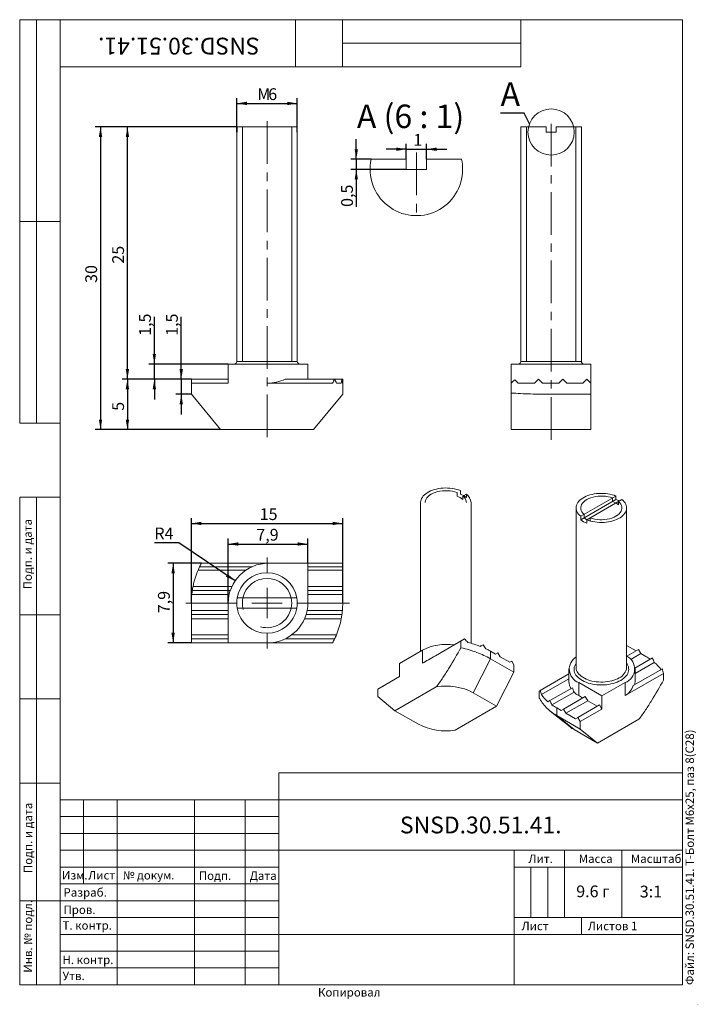
# Model space of a CAD drawing. Units: millimetres. Extents: x 8 to 210, y -1 to 292.
import ezdxf

# ---------------------------------------------------------------- set-up
doc = ezdxf.new("R2010")
doc.units = ezdxf.units.MM
doc.linetypes.add('CENTERX2', pattern=[20.32, 12.7, -2.54, 2.54, -2.54])
doc.layers.add('ГЕОМЕТРИЯ', color=90, linetype='Continuous', lineweight=15)
doc.layers.add('РАЗМЕРЫ', color=2, linetype='Continuous')
doc.layers.add('ТЕКСТ', color=120, linetype='Continuous')
doc.styles.add('SLDTEXTSTYLE0', font='TXT', dxfattribs={"width": 0.7, "bigfont": 'bigfont'})
doc.styles.add('SLDTEXTSTYLE1', font='TXT', dxfattribs={"width": 0.7})
doc.styles.add('SLDTEXTSTYLE2', font='TXT', dxfattribs={"width": 0.633333})
doc.dimstyles.new('SLDDIMSTYLE0', dxfattribs={"dimtxt": 3.5, "dimasz": 3, "dimexe": 0, "dimexo": 0.0625, "dimgap": 0.875, "dimtad": 2, "dimlfac": 0.333333, "dimrnd": 1e-09, "dimzin": 12, "dimdsep": 46, "dimtxsty": 'SLDTEXTSTYLE1', "dimsah": 1, "dimcen": 0.09, "dimadec": 0, "dimazin": 3, "dimtfac": 1, "dimtdec": 3, "dimtofl": 0, "dimtmove": 0, "dimatfit": 3, "dimfxl": 1, "dimfrac": 2, "dimtolj": 1, "dimtzin": 12, "dimarcsym": 0})
doc.dimstyles.new('SLDDIMSTYLE1', dxfattribs={"dimtxt": 3.5, "dimasz": 3, "dimexe": 0, "dimexo": 0.0625, "dimgap": 0.875, "dimtad": 2, "dimlfac": 0.333333, "dimrnd": 1e-09, "dimzin": 12, "dimdsep": 46, "dimtxsty": 'SLDTEXTSTYLE1', "dimsah": 1, "dimcen": 0.09, "dimadec": 0, "dimazin": 3, "dimtfac": 1, "dimtdec": 3, "dimtmove": 0, "dimatfit": 0, "dimfxl": 1, "dimfrac": 2, "dimtolj": 1, "dimtzin": 12, "dimarcsym": 0})
doc.dimstyles.new('SLDDIMSTYLE2', dxfattribs={"dimtxt": 3.5, "dimasz": 3, "dimexe": 0, "dimexo": 0.0625, "dimgap": 0.875, "dimtad": 0, "dimtih": 1, "dimtoh": 1, "dimlfac": 0.333333, "dimrnd": 1e-09, "dimzin": 12, "dimdsep": 46, "dimtxsty": 'SLDTEXTSTYLE1', "dimsah": 1, "dimcen": 0, "dimadec": 0, "dimazin": 3, "dimtfac": 1, "dimtdec": 3, "dimtofl": 0, "dimtmove": 0, "dimatfit": 3, "dimfxl": 1, "dimfrac": 2, "dimtolj": 1, "dimtzin": 12, "dimarcsym": 0})
doc.dimstyles.new('SLDDIMSTYLE3', dxfattribs={"dimtxt": 0.18, "dimasz": 3, "dimexe": 0, "dimexo": 0.0625, "dimgap": 0, "dimtad": 0, "dimtih": 1, "dimtoh": 1, "dimdec": 0, "dimrnd": 1e-09, "dimzin": 0, "dimdsep": 46, "dimtxsty": 'Standard', "dimblk1": 'NONE', "dimblk2": 'NONE', "dimsah": 1, "dimcen": 0.09, "dimadec": 0, "dimazin": 0, "dimtfac": 3, "dimtdec": 0, "dimtofl": 0, "dimtmove": 0, "dimatfit": 3, "dimldrblk": 'NONE', "dimfxl": 1, "dimfrac": 2, "dimtolj": 1, "dimtzin": 0, "dimarcsym": 0})
doc.dimstyles.new('SLDDIMSTYLE4', dxfattribs={"dimtxt": 3.5, "dimasz": 3, "dimexe": 0, "dimexo": 0.0625, "dimgap": 0.875, "dimtad": 2, "dimlfac": 0.166667, "dimrnd": 1e-09, "dimzin": 12, "dimdsep": 46, "dimtxsty": 'SLDTEXTSTYLE1', "dimsah": 1, "dimcen": 0.09, "dimadec": 0, "dimazin": 3, "dimtfac": 1, "dimtdec": 3, "dimtmove": 0, "dimatfit": 0, "dimfxl": 1, "dimfrac": 2, "dimtolj": 1, "dimtzin": 12, "dimarcsym": 0})
doc.dimstyles.new('SLDDIMSTYLE5', dxfattribs={"dimtxt": 3.5, "dimasz": 3, "dimexe": 0, "dimexo": 0.0625, "dimgap": 0.875, "dimtad": 2, "dimlfac": 0.166667, "dimrnd": 1e-09, "dimdsep": 46, "dimtxsty": 'SLDTEXTSTYLE1', "dimsah": 1, "dimcen": 0.09, "dimadec": 0, "dimazin": 2, "dimtfac": 1, "dimtdec": 3, "dimtmove": 0, "dimatfit": 0, "dimfxl": 1, "dimfrac": 2, "dimtolj": 1, "dimtzin": 12, "dimarcsym": 0})

# ---------------------------------------------------------------- blocks, each defined once
blk = doc.blocks.new('_D')
at = {"layer": 'РАЗМЕРЫ'}
for p, q in [((72.53, 258.6), (72.53, 268.7)), ((72.53, 267.1), (90.53, 267.1)), ((90.53, 258.6), (90.53, 268.7))]:
    blk.add_line(p, q, dxfattribs=at)
for points in [[(72.53, 267.1), (75.53, 266.6), (75.53, 267.6)], [(90.53, 267.1), (87.53, 267.6), (87.53, 266.6)]]:
    blk.add_solid(points, dxfattribs=at)
at = {"layer": 'РАЗМЕРЫ', "char_height": 3.5, "attachment_point": 1, "style": 'SLDTEXTSTYLE1'}
for s, insert in [('M', (78.63, 271.61)), ('6', (81.89, 271.61))]:
    blk.add_mtext(s, dxfattribs=dict(at, insert=insert))
blk = doc.blocks.new('_D_1')
at = {"layer": 'РАЗМЕРЫ'}
for p, q in [((59.03, 185.1), (38.43, 185.1)), ((40.03, 185.1), (40.03, 170.1)), ((67.73, 170.1), (38.43, 170.1))]:
    blk.add_line(p, q, dxfattribs=at)
for points in [[(40.03, 185.1), (39.53, 182.1), (40.53, 182.1)], [(40.03, 170.1), (40.53, 173.1), (39.53, 173.1)]]:
    blk.add_solid(points, dxfattribs=at)
at = {"layer": 'РАЗМЕРЫ', "insert": (35.51, 175.7), "char_height": 3.5, "attachment_point": 1, "rotation": 90, "style": 'SLDTEXTSTYLE1'}
blk.add_mtext('5', dxfattribs=at)
blk = doc.blocks.new('_D_2')
at = {"layer": 'РАЗМЕРЫ'}
for p, q in [((48.03, 189.6), (48.03, 203.6)), ((69.98, 189.6), (46.43, 189.6)), ((48.03, 185.1), (48.03, 189.6)), ((59.03, 185.1), (46.43, 185.1)), ((48.03, 185.1), (48.03, 179.1))]:
    blk.add_line(p, q, dxfattribs=at)
for points in [[(48.03, 189.6), (48.53, 192.6), (47.53, 192.6)], [(48.03, 185.1), (47.53, 182.1), (48.53, 182.1)]]:
    blk.add_solid(points, dxfattribs=at)
at = {"layer": 'РАЗМЕРЫ', "insert": (43.51, 197.98), "char_height": 3.5, "attachment_point": 1, "rotation": 90, "style": 'SLDTEXTSTYLE1'}
blk.add_mtext('1,5', dxfattribs=at)
blk = doc.blocks.new('_D_3')
at = {"layer": 'РАЗМЕРЫ'}
for p, q in [((56.03, 185.1), (56.03, 203.6)), ((59.03, 185.1), (54.43, 185.1)), ((56.03, 185.1), (56.03, 180.6)), ((59.03, 180.6), (54.43, 180.6)), ((56.03, 180.6), (56.03, 174.6))]:
    blk.add_line(p, q, dxfattribs=at)
for points in [[(56.03, 185.1), (56.53, 188.1), (55.53, 188.1)], [(56.03, 180.6), (55.53, 177.6), (56.53, 177.6)]]:
    blk.add_solid(points, dxfattribs=at)
at = {"layer": 'РАЗМЕРЫ', "insert": (51.51, 197.98), "char_height": 3.5, "attachment_point": 1, "rotation": 90, "style": 'SLDTEXTSTYLE1'}
blk.add_mtext('1,5', dxfattribs=at)
blk = doc.blocks.new('_D_4')
at = {"layer": 'РАЗМЕРЫ'}
for p, q in [((72.65, 260.1), (38.43, 260.1)), ((40.03, 185.1), (40.03, 260.1)), ((59.03, 185.1), (38.43, 185.1))]:
    blk.add_line(p, q, dxfattribs=at)
for points in [[(40.03, 260.1), (39.53, 257.1), (40.53, 257.1)], [(40.03, 185.1), (40.53, 188.1), (39.53, 188.1)]]:
    blk.add_solid(points, dxfattribs=at)
at = {"layer": 'РАЗМЕРЫ', "insert": (35.51, 219.46), "char_height": 3.5, "attachment_point": 1, "rotation": 90, "style": 'SLDTEXTSTYLE1'}
blk.add_mtext('25', dxfattribs=at)
blk = doc.blocks.new('_D_5')
at = {"layer": 'РАЗМЕРЫ'}
for p, q in [((72.65, 260.1), (30.43, 260.1)), ((32.03, 260.1), (32.03, 170.1)), ((67.73, 170.1), (30.43, 170.1))]:
    blk.add_line(p, q, dxfattribs=at)
for points in [[(32.03, 260.1), (31.53, 257.1), (32.53, 257.1)], [(32.03, 170.1), (32.53, 173.1), (31.53, 173.1)]]:
    blk.add_solid(points, dxfattribs=at)
at = {"layer": 'РАЗМЕРЫ', "insert": (27.51, 213.72), "char_height": 3.5, "attachment_point": 1, "rotation": 90, "style": 'SLDTEXTSTYLE1'}
blk.add_mtext('30', dxfattribs=at)
blk = doc.blocks.new('_D_6')
at = {"layer": 'РАЗМЕРЫ'}
for p, q in [((62.03, 130.38), (52.02, 130.38)), ((53.62, 130.38), (53.62, 106.68)), ((59.03, 106.68), (52.02, 106.68))]:
    blk.add_line(p, q, dxfattribs=at)
for points in [[(53.62, 130.38), (53.12, 127.38), (54.12, 127.38)], [(53.62, 106.68), (54.12, 109.68), (53.12, 109.68)]]:
    blk.add_solid(points, dxfattribs=at)
at = {"layer": 'РАЗМЕРЫ', "insert": (49.11, 115.5), "char_height": 3.5, "attachment_point": 1, "rotation": 90, "style": 'SLDTEXTSTYLE1'}
blk.add_mtext('7,9', dxfattribs=at)
blk = doc.blocks.new('_D_7')
at = {"layer": 'РАЗМЕРЫ'}
for p, q in [((59.03, 118.53), (59.03, 143.8)), ((104.03, 118.53), (104.03, 143.8)), ((59.03, 142.2), (104.03, 142.2))]:
    blk.add_line(p, q, dxfattribs=at)
for points in [[(59.03, 142.2), (62.03, 141.7), (62.03, 142.7)], [(104.03, 142.2), (101.03, 142.7), (101.03, 141.7)]]:
    blk.add_solid(points, dxfattribs=at)
at = {"layer": 'РАЗМЕРЫ', "insert": (79.35, 146.71), "char_height": 3.5, "attachment_point": 1, "style": 'SLDTEXTSTYLE1'}
blk.add_mtext('15', dxfattribs=at)
blk = doc.blocks.new('_D_8')
at = {"layer": 'РАЗМЕРЫ'}
for p, q in [((69.98, 118.38), (69.98, 137.67)), ((93.68, 130.38), (93.68, 137.67)), ((69.98, 136.07), (93.68, 136.07))]:
    blk.add_line(p, q, dxfattribs=at)
for points in [[(69.98, 136.07), (72.98, 135.57), (72.98, 136.57)], [(93.68, 136.07), (90.68, 136.57), (90.68, 135.57)]]:
    blk.add_solid(points, dxfattribs=at)
at = {"layer": 'РАЗМЕРЫ', "insert": (78.35, 140.58), "char_height": 3.5, "attachment_point": 1, "style": 'SLDTEXTSTYLE1'}
blk.add_mtext('7,9', dxfattribs=at)
blk = doc.blocks.new('_D_9')
at = {"layer": 'РАЗМЕРЫ'}
for p, q in [((55.33, 136.46), (48.04, 136.46)), ((72.05, 125.12), (55.33, 136.46))]:
    blk.add_line(p, q, dxfattribs=at)
blk.add_solid([(72.05, 125.12), (69.84, 127.21), (69.28, 126.39)], dxfattribs=at)
at = {"layer": 'РАЗМЕРЫ', "insert": (48.04, 140.97), "char_height": 3.5, "attachment_point": 1, "style": 'SLDTEXTSTYLE1'}
blk.add_mtext('R4', dxfattribs=at)
blk = doc.blocks.new('SW_CENTERMARKSYMBOL_0')
at = {"color": 0, "linetype": 'Continuous', "lineweight": 0}
for p, q in [((0, 9), (0, 13.5)), ((0, 0), (0, 4.5)), ((-9, 0), (-24.14, 0)), ((0, 0), (-4.5, 0)), ((0, 0), (0, -4.5)), ((0, 0), (4.5, 0)), ((9, 0), (24.49, 0)), ((0, -9), (0, -13.5))]:
    blk.add_line(p, q, dxfattribs=at)
blk = doc.blocks.new('_NONE')
blk = doc.blocks.new('_D_10')
at = {"layer": 'РАЗМЕРЫ'}
for p, q in [((122.94, 250.48), (122.94, 255.08)), ((128.94, 250.48), (128.94, 255.08)), ((122.94, 253.48), (116.94, 253.48)), ((122.94, 253.48), (128.94, 253.48)), ((128.94, 253.48), (134.94, 253.48))]:
    blk.add_line(p, q, dxfattribs=at)
for points in [[(122.94, 253.48), (119.94, 253.98), (119.94, 252.98)], [(128.94, 253.48), (131.94, 252.98), (131.94, 253.98)]]:
    blk.add_solid(points, dxfattribs=at)
at = {"layer": 'РАЗМЕРЫ', "insert": (125.03, 257.99), "char_height": 3.5, "attachment_point": 1, "style": 'SLDTEXTSTYLE1'}
blk.add_mtext('1', dxfattribs=at)
blk = doc.blocks.new('_D_11')
at = {"layer": 'РАЗМЕРЫ'}
for p, q in [((108.07, 250.48), (108.07, 256.48)), ((112.52, 250.48), (106.47, 250.48)), ((108.07, 250.48), (108.07, 247.48)), ((122.94, 247.48), (106.47, 247.48)), ((108.07, 247.48), (108.07, 236.33))]:
    blk.add_line(p, q, dxfattribs=at)
for points in [[(108.07, 250.48), (108.57, 253.48), (107.57, 253.48)], [(108.07, 247.48), (107.57, 244.48), (108.57, 244.48)]]:
    blk.add_solid(points, dxfattribs=at)
at = {"layer": 'РАЗМЕРЫ', "insert": (103.56, 236.33), "char_height": 3.5, "attachment_point": 1, "rotation": 90, "style": 'SLDTEXTSTYLE1'}
blk.add_mtext('0,5', dxfattribs=at)

msp = doc.modelspace()

# ---------------------------------------------------------------- linework, layer by layer
at = {"color": 7, "linetype": 'Continuous', "lineweight": 15}
for p, q in [((8, 292), (20, 292)), ((8, 292), (8, 172)), ((13, 292), (13, 172)), ((20, 5), (20, 292)), ((20, 292), (205, 292)), ((20, 278), (20, 292)), ((20, 292), (90, 292)), ((20, 292), (20, 172)), ((90, 278), (90, 292)), ((90, 292), (157, 292)), ((104, 292), (104, 278)), ((157, 292), (157, 278)), ((205, 5), (205, 292)), ((104, 285), (157, 285)), ((20, 278), (90, 278)), ((157, 278), (90, 278)), ((8, 232), (20, 232)), ((8, 172), (20, 172)), ((8, 150), (20, 150)), ((8, 150), (8, 5)), ((13, 150), (13, 5)), ((20, 150), (20, 5)), ((8, 115), (20, 115)), ((8, 90), (20, 90)), ((85, 60), (85, 68)), ((85, 68), (205, 68)), ((205, 68), (205, 60)), ((8, 65), (20, 65)), ((20, 5), (20, 60)), ((20, 60), (205, 60)), ((27, 35), (27, 60)), ((37, 60), (37, 5)), ((60, 60), (60, 5)), ((75, 60), (75, 5)), ((85, 5), (85, 60)), ((205, 5), (205, 60)), ((85, 45), (205, 45)), ((155, 45), (155, 5)), ((170, 25), (170, 45)), ((187, 25), (187, 45)), ((20, 40), (85, 40)), ((155, 40), (205, 40)), ((20, 35), (85, 35)), ((8, 30), (20, 30)), ((155, 25), (205, 25)), ((175, 25), (175, 20)), ((85, 20), (205, 20)), ((8, 5), (20, 5)), ((20, 5), (205, 5)), ((20, 5), (205, 5))]:
    msp.add_line(p, q, dxfattribs=at)
at = {"color": 7, "linetype": 'CENTERX2', "lineweight": 0}
for p, q in [((81.526, 261.789), (81.526, 167.263)), ((165.981, 261.029), (165.981, 167.04)), ((125.937, 252.476), (125.937, 232.23))]:
    msp.add_line(p, q, dxfattribs=at)
at = {"color": 7, "linetype": 'Continuous', "lineweight": 0}
for p, q in [((74.19, 243.558), (74.19, 260.099)), ((74.19, 258.599), (74.19, 190.349)), ((88.863, 190.349), (88.863, 258.599)), ((88.864, 243.541), (88.864, 260.099)), ((158.644, 260.099), (158.644, 190.349)), ((164.481, 260.099), (164.481, 258.599)), ((167.481, 258.599), (167.481, 260.099)), ((173.317, 190.349), (173.317, 260.099)), ((122.937, 250.476), (122.937, 247.476)), ((128.937, 247.476), (128.937, 250.476)), ((90.473, 190.349), (72.526, 190.349)), ((90.526, 190.349), (90.474, 190.349)), ((174.968, 190.349), (156.981, 190.349)), ((174.981, 190.349), (174.968, 190.349)), ((138.018, 151.367), (137.359, 151.584)), ((138.018, 151.367), (138.018, 150.346)), ((139.786, 149.326), (139.786, 150.347)), ((184.276, 148.753), (184.276, 149.773)), ((140.784, 148.414), (140.763, 148.707)), ((186.043, 148.753), (186.043, 147.732)), ((175.812, 144.888), (175.812, 143.867)), ((177.58, 142.846), (177.58, 143.867)), ((74.44, 116.629), (74.345, 117.028)), ((20, 55), (85, 55)), ((20, 50), (85, 50)), ((20, 45), (85, 45)), ((160, 40), (160, 25)), ((165, 40), (165, 25)), ((20, 30), (85, 30)), ((20, 25), (85, 25)), ((20, 20), (85, 20)), ((20, 15), (85, 15)), ((20, 10), (85, 10))]:
    msp.add_line(p, q, dxfattribs=at)
at = {"color": 7, "linetype": 'Continuous', "lineweight": 0, "flags": 128}
for points in [[(137.359, 151.584), (136.659, 151.751), (135.928, 151.868), (135.178, 151.931), (134.42, 151.94), (133.666, 151.895), (132.928, 151.797), (132.216, 151.646), (131.542, 151.446), (130.916, 151.199), (130.347, 150.91), (129.845, 150.582), (129.418, 150.22), (129.071, 149.831), (128.81, 149.42), (128.64, 148.994), (128.562, 148.558), (128.557, 148.414)], [(175.812, 144.888), (175.437, 145.268), (175.147, 145.672), (174.945, 146.094), (174.835, 146.527), (174.819, 146.965), (174.897, 147.4), (175.068, 147.826), (175.329, 148.237), (175.675, 148.626), (176.103, 148.988), (176.605, 149.316), (177.173, 149.606), (177.799, 149.852), (178.473, 150.053), (179.185, 150.203), (179.924, 150.302), (180.678, 150.347), (181.436, 150.337), (182.186, 150.274), (182.917, 150.158), (183.617, 149.99), (184.276, 149.773)], [(186.043, 148.753), (186.418, 148.373), (186.709, 147.968), (186.911, 147.546), (187.02, 147.113), (187.036, 146.676), (186.959, 146.241), (186.788, 145.814), (186.527, 145.403), (186.18, 145.014), (185.753, 144.653), (185.251, 144.325), (184.683, 144.035), (184.057, 143.788), (183.383, 143.588), (182.671, 143.437), (181.932, 143.339), (181.178, 143.294), (180.42, 143.303), (179.67, 143.366), (178.939, 143.483), (178.239, 143.651), (177.58, 143.867)]]:
    msp.add_lwpolyline(points, dxfattribs=at)
at = {"color": 7, "linetype": 'Continuous', "lineweight": 0}
msp.add_circle((165.981, 258.599), 6.875, dxfattribs=at)
for centre, radius, start, end in [((125.937, 247.476), 13.75, 167.39765, 0.00002), ((125.937, 247.476), 13.75, 0.00006, 12.60228), ((136.082, 144.951), 5.732, 49.74601, 70.25731), ((138.05, 148.201), 2.759, 10.55806, 51.02293), ((182.339, 143.357), 5.733, 49.74897, 70.25874), ((179.518, 148.244), 5.735, 229.75135, 250.25137), ((81.526, 118.528), 7.337, 11.79776, 168.20224), ((81.526, 118.528), 7.337, 168.20246, 191.79727), ((81.528, 118.528), 7.335, 348.20075, 11.80142), ((81.526, 118.528), 7.336, 254.99958, 348.20302)]:
    msp.add_arc(centre, radius, start, end, dxfattribs=at)
at = {"layer": 'ГЕОМЕТРИЯ'}
for p, q in [((72.526, 258.599), (72.526, 190.349)), ((72.526, 258.599), (72.652, 258.599)), ((72.652, 260.099), (72.652, 258.599)), ((72.652, 260.099), (90.4, 260.099)), ((90.4, 258.599), (90.4, 260.099)), ((90.4, 258.599), (90.526, 258.599)), ((90.526, 190.349), (90.526, 258.599)), ((156.981, 260.099), (156.981, 190.349)), ((156.981, 260.099), (164.481, 260.099)), ((164.481, 258.599), (164.481, 260.099)), ((164.481, 258.599), (167.481, 258.599)), ((167.481, 260.099), (167.481, 258.599)), ((167.481, 260.099), (174.981, 260.099)), ((174.981, 190.349), (174.981, 260.099)), ((112.518, 250.476), (122.937, 250.476)), ((122.937, 247.476), (122.937, 250.476)), ((128.937, 250.476), (128.937, 247.476)), ((128.937, 250.476), (139.355, 250.476)), ((122.937, 247.476), (128.937, 247.476)), ((69.976, 189.599), (69.976, 183.899)), ((69.976, 189.599), (81.676, 189.599)), ((81.676, 189.599), (93.676, 189.599)), ((93.676, 189.599), (93.676, 185.099)), ((154.131, 189.599), (166.131, 189.599)), ((154.131, 183.899), (154.131, 189.599)), ((166.131, 189.599), (177.831, 189.599)), ((177.831, 189.599), (177.831, 183.899)), ((59.026, 185.099), (69.976, 185.099)), ((59.026, 183.899), (59.026, 185.099)), ((101.634, 185.099), (86.907, 185.099)), ((101.634, 185.099), (103.786, 185.099)), ((103.786, 185.099), (104.026, 185.099)), ((104.026, 185.099), (104.026, 183.899)), ((169.431, 185.099), (168.231, 183.899)), ((170.631, 183.899), (169.431, 185.099)), ((176.631, 185.099), (175.431, 183.899)), ((177.831, 183.899), (176.631, 185.099)), ((69.976, 183.899), (59.026, 183.899)), ((59.026, 183.899), (59.026, 180.599)), ((101.026, 183.899), (81.676, 183.899)), ((102.164, 183.899), (103.588, 183.899)), ((103.924, 183.899), (104.026, 183.899)), ((104.026, 183.899), (104.026, 180.599)), ((154.131, 183.899), (154.131, 180.983)), ((156.231, 183.899), (161.031, 183.899)), ((163.431, 183.899), (165.981, 183.899)), ((165.981, 183.899), (168.231, 183.899)), ((170.631, 183.899), (175.431, 183.899)), ((177.831, 183.899), (177.831, 180.599)), ((59.026, 180.599), (67.726, 170.099)), ((104.026, 180.599), (95.326, 170.099)), ((177.831, 180.599), (165.981, 180.599)), ((177.831, 180.599), (177.831, 170.099)), ((67.726, 170.099), (88.599, 170.099)), ((88.599, 170.099), (95.326, 170.099)), ((165.981, 170.099), (154.131, 170.099)), ((177.831, 170.099), (165.981, 170.099)), ((139.016, 150.922), (139.016, 151.943)), ((140.783, 150.922), (139.973, 150.455)), ((140.783, 150.922), (140.783, 149.902)), ((185.273, 150.349), (174.815, 144.312)), ((185.273, 150.349), (185.273, 149.328)), ((127.17, 148.414), (127.17, 104.175)), ((142.17, 106.564), (142.17, 148.414)), ((173.428, 146.82), (173.428, 99.359)), ((185.273, 149.328), (174.815, 143.291)), ((176.583, 143.291), (187.041, 149.329)), ((188.428, 99.359), (188.428, 146.82)), ((174.815, 143.291), (174.815, 144.312)), ((176.583, 143.291), (176.583, 142.271)), ((77.067, 129.328), (61.49, 129.328)), ((62.026, 130.378), (81.976, 130.378)), ((93.676, 130.378), (81.976, 130.378)), ((93.676, 118.678), (93.676, 130.378)), ((93.676, 130.378), (104.026, 130.378)), ((104.026, 129.328), (93.676, 129.328)), ((104.026, 130.378), (104.026, 129.328)), ((104.026, 129.328), (104.026, 128.278)), ((75.195, 128.278), (61.014, 128.278)), ((104.026, 128.278), (93.676, 128.278)), ((104.026, 123.478), (104.026, 128.278)), ((59.523, 123.478), (71.114, 123.478)), ((93.676, 123.478), (104.026, 123.478)), ((104.026, 123.478), (104.026, 122.278)), ((70.284, 121.078), (59.157, 121.078)), ((59.31, 122.278), (70.628, 122.278)), ((93.676, 122.278), (104.026, 122.278)), ((104.026, 121.078), (93.676, 121.078)), ((104.026, 122.278), (104.026, 121.078)), ((104.026, 118.528), (104.026, 121.078)), ((59.026, 118.528), (59.026, 116.278)), ((69.976, 118.378), (69.976, 106.678)), ((90.4, 120.028), (72.652, 120.028)), ((59.026, 116.278), (69.976, 116.278)), ((59.026, 115.078), (59.026, 116.278)), ((59.026, 115.078), (69.976, 115.078)), ((59.026, 113.878), (59.026, 115.078)), ((72.652, 117.028), (90.4, 117.028)), ((93.124, 115.078), (103.786, 115.078)), ((93.434, 116.278), (103.924, 116.278)), ((69.976, 113.878), (59.026, 113.878)), ((59.026, 113.878), (59.026, 109.078)), ((103.588, 113.878), (92.674, 113.878)), ((59.026, 109.078), (69.976, 109.078)), ((59.026, 107.878), (59.026, 109.078)), ((88.876, 109.078), (102.164, 109.078)), ((59.026, 107.878), (69.976, 107.878)), ((59.026, 106.678), (59.026, 107.878)), ((69.976, 106.678), (59.026, 106.678)), ((69.976, 106.678), (81.676, 106.678)), ((101.026, 106.678), (81.676, 106.678)), ((101.634, 107.878), (86.907, 107.878)), ((139.178, 107.228), (127.776, 100.646)), ((140.243, 107.843), (131.565, 102.833)), ((139.178, 107.228), (139.178, 105.244)), ((144.93, 105.65), (145.754, 106.126)), ((188.428, 105.963), (188.441, 105.94)), ((188.441, 105.94), (188.428, 105.933)), ((191.269, 104.308), (188.441, 105.94)), ((120.882, 100.544), (127.776, 104.524)), ((127.776, 100.646), (127.776, 104.524)), ((147.929, 104.217), (147.929, 101.972)), ((147.929, 104.217), (149.431, 103.35)), ((150.138, 103.758), (149.431, 103.35)), ((149.431, 103.35), (150.138, 103.758)), ((150.845, 102.534), (150.138, 103.758)), ((150.845, 102.534), (153.674, 100.901)), ((188.51, 102.715), (191.976, 104.716)), ((192.683, 103.491), (189.671, 101.752)), ((191.976, 104.716), (192.683, 103.491)), ((194.186, 102.624), (192.683, 103.491)), ((120.882, 100.544), (120.882, 96.666)), ((147.929, 101.972), (142.802, 91.868)), ((147.929, 101.972), (154.911, 97.941)), ((154.293, 101.258), (153.674, 100.901)), ((154.293, 101.258), (153.674, 100.901)), ((154.911, 100.186), (154.293, 101.258)), ((154.911, 97.941), (154.911, 100.186)), ((190.918, 99.206), (196.078, 102.185)), ((196.668, 100.893), (190.928, 97.579)), ((120.882, 96.666), (114.429, 92.941)), ((115.136, 93.349), (120.882, 96.666)), ((149.785, 87.837), (154.911, 97.941)), ((171.281, 97.463), (162.757, 92.542)), ((171.281, 98.95), (171.281, 95.072)), ((199.401, 97.572), (187.999, 90.99)), ((199.052, 99.004), (190.374, 93.994)), ((190.928, 95.072), (190.928, 98.95)), ((199.401, 97.572), (199.401, 95.588)), ((171.281, 96.034), (163.096, 91.309)), ((174.21, 94.868), (174.21, 90.99)), ((174.21, 94.868), (181.105, 90.888)), ((181.105, 90.888), (187.999, 94.868)), ((187.999, 90.99), (187.999, 94.868)), ((114.429, 92.941), (115.136, 93.349)), ((114.429, 92.941), (114.429, 90.695)), ((119.556, 86.51), (131.855, 93.61)), ((142.802, 91.868), (149.785, 87.837)), ((162.455, 92.368), (162.455, 90.383)), ((165.627, 89.505), (172.296, 93.355)), ((172.801, 92.013), (166.244, 88.228)), ((175.448, 90.276), (174.21, 90.99)), ((181.105, 90.888), (181.105, 87.01)), ((114.429, 90.695), (119.556, 86.51)), ((169.703, 86.959), (176.155, 90.684)), ((176.862, 89.459), (170.41, 85.734)), ((173.945, 84.51), (180.398, 88.235)), ((176.155, 90.684), (176.862, 89.459)), ((179.69, 87.826), (176.862, 89.459)), ((180.398, 88.235), (181.105, 87.01)), ((119.556, 86.51), (126.539, 82.479)), ((137.486, 80.737), (149.785, 87.837)), ((165.717, 86.396), (171.608, 81.691)), ((167.67, 87.316), (167.67, 85.071)), ((167.67, 87.316), (168.995, 86.551)), ((174.652, 81.04), (167.67, 85.071)), ((172.796, 80.885), (167.67, 85.071)), ((169.703, 86.959), (168.995, 86.551)), ((170.41, 85.734), (169.703, 86.959)), ((170.41, 85.734), (173.238, 84.101)), ((181.105, 87.01), (174.652, 83.285)), ((173.945, 84.51), (173.238, 84.101)), ((174.652, 83.285), (173.945, 84.51)), ((174.652, 83.285), (174.652, 81.04)), ((179.779, 76.854), (192.078, 83.954)), ((179.779, 76.854), (172.796, 80.885)), ((174.652, 81.04), (179.779, 76.854))]:
    msp.add_line(p, q, dxfattribs=at)
at = {"layer": 'ГЕОМЕТРИЯ', "flags": 128}
for points in [[(155.181, 184.949), (154.653, 184.421), (154.131, 183.899)], [(156.231, 183.899), (155.703, 184.427), (155.181, 184.949)], [(162.231, 185.099), (161.63, 184.498), (161.031, 183.899)], [(163.431, 183.899), (162.83, 184.5), (162.231, 185.099)], [(127.17, 148.414), (127.171, 148.482), (127.213, 148.874), (127.315, 149.261), (127.478, 149.641), (127.7, 150.012), (127.979, 150.369), (128.312, 150.71), (128.698, 151.033), (129.132, 151.334), (129.612, 151.611), (130.134, 151.862), (130.692, 152.084), (131.284, 152.277), (131.903, 152.438), (132.544, 152.566), (133.203, 152.66), (133.874, 152.719), (134.552, 152.743), (135.23, 152.731), (135.904, 152.685), (136.568, 152.603), (137.216, 152.486), (137.844, 152.337), (138.445, 152.155), (139.016, 151.943)], [(185.273, 150.349), (184.703, 150.562), (184.101, 150.743), (183.474, 150.893), (182.825, 151.009), (182.162, 151.091), (181.488, 151.138), (180.809, 151.149), (180.132, 151.125), (179.461, 151.066), (178.802, 150.972), (178.16, 150.844), (177.541, 150.683), (176.95, 150.491), (176.391, 150.268), (175.87, 150.017), (175.39, 149.74), (174.955, 149.439), (174.57, 149.117), (174.236, 148.775), (173.957, 148.418), (173.736, 148.048), (173.573, 147.667), (173.47, 147.28), (173.429, 146.889), (173.449, 146.497), (173.53, 146.108), (173.672, 145.725), (173.873, 145.35), (174.132, 144.988), (174.447, 144.641), (174.815, 144.312)], [(176.583, 143.291), (177.153, 143.079), (177.755, 142.897), (178.382, 142.748), (179.03, 142.631), (179.694, 142.55), (180.368, 142.503), (181.046, 142.491), (181.724, 142.515), (182.395, 142.574), (183.054, 142.668), (183.696, 142.796), (184.315, 142.957), (184.906, 143.15), (185.464, 143.372), (185.986, 143.623), (186.466, 143.9), (186.9, 144.201), (187.286, 144.524), (187.62, 144.865), (187.898, 145.222), (188.12, 145.593), (188.283, 145.973), (188.385, 146.361), (188.427, 146.752), (188.407, 147.143), (188.326, 147.532), (188.184, 147.916), (187.983, 148.29), (187.723, 148.652), (187.409, 148.999), (187.041, 149.329)], [(186.673, 95.532), (186.158, 95.259), (185.604, 95.013), (185.016, 94.795), (184.397, 94.607), (183.752, 94.451), (183.087, 94.327), (182.406, 94.236), (181.713, 94.18), (181.015, 94.158), (180.317, 94.171), (179.622, 94.219), (178.938, 94.301), (178.268, 94.416), (177.618, 94.565), (176.992, 94.745), (176.396, 94.955), (175.833, 95.195), (175.308, 95.461), (174.824, 95.753), (174.386, 96.067), (173.996, 96.402), (173.657, 96.755), (173.372, 97.124), (173.143, 97.505), (172.972, 97.896), (172.86, 98.295), (172.807, 98.697), (172.815, 99.101), (172.882, 99.502), (173.009, 99.899), (173.195, 100.288), (173.428, 100.652)], [(188.428, 100.652), (188.605, 100.384), (188.805, 99.997), (188.947, 99.602), (189.03, 99.201), (189.052, 98.798), (189.015, 98.395), (188.917, 97.995), (188.761, 97.602), (188.546, 97.218), (188.275, 96.846), (187.95, 96.489), (187.572, 96.149), (187.146, 95.829), (186.673, 95.532)], [(173.428, 99.359), (173.43, 99.262), (173.475, 98.874), (173.58, 98.49), (173.745, 98.114), (173.967, 97.747), (174.245, 97.393), (174.577, 97.055), (174.961, 96.736), (175.392, 96.438), (175.868, 96.163), (176.384, 95.914), (176.938, 95.693), (177.523, 95.501), (178.136, 95.34), (178.771, 95.212), (179.423, 95.117), (180.088, 95.056), (180.76, 95.03), (181.432, 95.039), (182.101, 95.082), (182.76, 95.16), (183.405, 95.272), (184.03, 95.417), (184.629, 95.593), (185.199, 95.8), (185.734, 96.035), (186.231, 96.297)]]:
    msp.add_lwpolyline(points, dxfattribs=at)
at = {"layer": 'ГЕОМЕТРИЯ'}
for centre, radius, start, end in [((71.776, 190.349), 0.75, 270, 0), ((91.276, 190.349), 0.75, 180, 270), ((156.231, 190.349), 0.75, 270, 0), ((175.731, 190.349), 0.75, 180, 270), ((81.676, 195.899), 12, 270, 295.84193), ((79.123, 195.749), 24.904, 331.58647, 334.68171), ((79.123, 174.449), 24.904, 22.3003, 25.31829), ((79.123, 188.549), 24.904, 349.23864, 352.03701), ((79.123, 181.649), 24.904, 5.18362, 7.96299), ((136.414, 144.374), 7.047, 51.67504, 68.33034), ((138.929, 148.26), 3.245, 2.72541, 55.15333), ((182.267, 141.952), 7.965, 60.15674, 67.82926), ((179.185, 148.819), 7.047, 231.67504, 248.33034), ((83.93, 118.528), 24.904, 154.29933, 156.95168), ((83.93, 118.528), 24.904, 151.58647, 154.29933), ((81.976, 118.378), 12, 90, 180), ((83.93, 118.528), 24.904, 156.95168, 168.53524), ((81.526, 118.528), 9, 9.59407, 170.40593), ((83.93, 118.528), 24.904, 168.53524, 171.33948), ((83.93, 118.528), 24.904, 174.12294, 180), ((83.93, 118.528), 24.904, 171.33948, 174.12294), ((81.526, 118.528), 9, 170.40593, 189.59407), ((81.676, 118.678), 12, 270, 0), ((81.526, 118.528), 9, 350.40593, 9.59407), ((79.123, 118.528), 24.904, 354.81638, 0), ((81.526, 118.528), 9, 189.59407, 350.40593), ((79.123, 118.528), 24.904, 349.23864, 352.03701), ((79.123, 118.528), 24.904, 352.03701, 354.81638), ((79.123, 118.528), 24.904, 337.6997, 349.23864), ((79.123, 118.528), 24.904, 334.68171, 337.6997), ((79.123, 118.528), 24.904, 331.58647, 334.68171), ((134.814, 90.94), 15.3, 81.2049, 117.38938), ((134.737, 79.522), 28.046, 68.6889, 76.54673), ((137.494, 86.107), 20.902, 60.05007, 64.34569), ((175.664, 98.885), 4.272, 121.57431, 250.09749), ((186.518, 98.911), 4.305, 290.12026, 63.66442), ((185.076, 86.808), 18.252, 55.35488, 60.05695), ((188.878, 91.582), 12.14, 36.33609, 50.07972), ((184.71, 99.708), 3.735, 294.04326, 354.63659), ((134.707, 76.267), 17.576, 62.57479, 99.33721), ((174.948, 95.113), 3.667, 180.64551, 213.07783), ((187.546, 95.074), 3.382, 345.99652, 359.96715), ((172.786, 98.18), 11.879, 215.338, 229.33669), ((178.103, 97.836), 7.875, 227.6788, 240.37784), ((176.689, 102.984), 18.078, 234.70787, 240.07305), ((134.634, 98.08), 17.576, 242.57479, 279.33721), ((177.467, 89.058), 9.413, 231.50467, 240.25196)]:
    msp.add_arc(centre, radius, start, end, dxfattribs=at)
for centre, major_axis, ratio, start_param, end_param in [((133.254, 103.809), (20.753, 11.982), 0.0000704, 5.0018368, 5.055859), ((133.254, 89.316), (-14.675, 25.417), 0.5773346, 5.1015619, 5.1542359), ((133.254, 98.91), (20.753, 11.982), 0.0000704, 5.3099253, 5.3587662), ((133.254, 94.215), (-14.675, 25.417), 0.5773346, 4.8028196, 4.8513287), ((134.847, 104.729), (10, 5.774), 0.0000704, 3.9269502, 4.377977), ((179.511, 97.316), (-14.675, 25.417), 0.5773346, 4.5245271, 4.573368), ((179.511, 102.216), (-14.675, 25.417), 0.5773346, 4.2164387, 4.2704608), ((180.928, 103.237), (-7.071, 12.247), 0.5773346, 3.141552, 3.5925788), ((182.344, 103.851), (20.753, 11.982), 0.0000704, 2.8047152, 2.8520635), ((182.344, 89.153), (-14.675, 25.417), 0.5773346, 1.1221944, 1.1684866), ((181.281, 93.235), (-7.071, 12.247), 0.5773346, 1.239744, 1.3438127), ((182.344, 99.156), (20.753, 11.982), 0.0000704, 2.5073085, 2.5562517), ((182.344, 94.052), (-14.675, 25.417), 0.5773346, 1.419601, 1.4681817)]:
    msp.add_ellipse(centre, major_axis=major_axis, ratio=ratio, start_param=start_param, end_param=end_param, dxfattribs=at)
for points in [[(165.981, 180.599), (163.91, 180.599), (161.875, 180.632), (158.877, 180.729), (157.89, 180.77), (155.974, 180.865), (155.04, 180.921), (154.131, 180.983)], [(154.131, 180.983), (154.131, 179), (154.131, 177.051), (154.131, 174.263), (154.131, 173.357), (154.131, 171.64), (154.131, 170.825), (154.131, 170.099)], [(139.178, 105.244), (138.045, 103.24), (136.892, 101.248), (135.085, 98.308), (134.47, 97.337), (133.201, 95.435), (132.547, 94.504), (131.855, 93.61)], [(139.178, 105.244), (140.829, 104.875), (142.392, 104.414), (144.606, 103.587), (145.32, 103.288), (146.674, 102.658), (147.318, 102.324), (147.929, 101.972)], [(199.401, 95.588), (198.268, 93.584), (197.115, 91.592), (195.308, 88.653), (194.693, 87.681), (193.424, 85.78), (192.77, 84.848), (192.078, 83.954)], [(167.67, 85.071), (166.449, 85.775), (165.4, 86.576), (164.08, 87.92), (163.685, 88.391), (162.996, 89.362), (162.701, 89.864), (162.455, 90.383)]]:
    msp.add_open_spline(points, degree=3, knots=[0, 0, 0, 0, 0.5, 0.5, 0.75, 0.75, 1, 1, 1, 1], dxfattribs=at)

# ---------------------------------------------------------------- block references
at = {"color": 7, "linetype": 'Continuous', "lineweight": 0}
msp.add_blockref('SW_CENTERMARKSYMBOL_0', (81.526, 118.528), dxfattribs=at)

# ---------------------------------------------------------------- texts
at = {"color": 7, "linetype": 'Continuous', "lineweight": 0, "insert": (150.955, 273.342), "char_height": 7, "attachment_point": 1, "style": 'SLDTEXTSTYLE1'}
msp.add_mtext('A', dxfattribs=at)
at = {"layer": 'ТЕКСТ'}
for s, insert, char_height, attachment_point, rotation, style in [('SNSD.30.51.41.', (55.316, 281.64), 5, 2, 180, 'SLDTEXTSTYLE1'), ('Подп. и дата', (9.102, 122.618), 2.5, 1, 90, 'SLDTEXTSTYLE0'), ('Файл: SNSD.30.51.41. Т-Болт М6х25, паз 8(С28)', (205.937, 4.941), 2.5, 1, 90, 'SLDTEXTSTYLE0'), ('Подп. и дата', (9.22, 38.226), 2.5, 1, 90, 'SLDTEXTSTYLE0'), ('Инв. № подл.', (9.205, 8.609), 2.5, 1, 90, 'SLDTEXTSTYLE0')]:
    msp.add_mtext(s, dxfattribs=dict(at, insert=insert, char_height=char_height, attachment_point=attachment_point, rotation=rotation, style=style))
for s, insert, char_height, attachment_point, style in [('A (6 : 1)', (124.199, 266.759), 7, 2, 'SLDTEXTSTYLE2'), ('SNSD.30.51.41.', (145.064, 55.025), 5, 2, 'SLDTEXTSTYLE1'), ('Масштаб', (189.706, 43.743), 2.5, 1, 'SLDTEXTSTYLE0'), ('Лит.', (159.241, 43.743), 2.5, 1, 'SLDTEXTSTYLE0'), ('Масса', (174.197, 43.743), 2.5, 1, 'SLDTEXTSTYLE0'), ('Изм.', (20.563, 38.821), 2.5, 1, 'SLDTEXTSTYLE0'), ('Лист', (28.365, 38.821), 2.5, 1, 'SLDTEXTSTYLE0'), ('№ докум.', (38.707, 38.821), 2.5, 1, 'SLDTEXTSTYLE0'), ('Подп.', (61.26, 38.698), 2.5, 1, 'SLDTEXTSTYLE0'), ('Дата', (76.379, 38.698), 2.5, 1, 'SLDTEXTSTYLE0'), ('Разраб.', (21.018, 33.711), 2.5, 1, 'SLDTEXTSTYLE0'), ('9.6 г', (178.403, 34.533), 3.5, 2, 'SLDTEXTSTYLE0'), ('3:1', (195.669, 34.483), 3.5, 2, 'SLDTEXTSTYLE1'), ('Пров.', (21.018, 28.564), 2.5, 1, 'SLDTEXTSTYLE0'), ('Т. контр.', (20.738, 23.902), 2.5, 1, 'SLDTEXTSTYLE0'), ('Лист', (157.205, 23.728), 2.5, 1, 'SLDTEXTSTYLE0'), ('Листов 1', (176.921, 23.728), 2.5, 1, 'SLDTEXTSTYLE0'), ('Н. контр.', (20.738, 13.669), 2.5, 1, 'SLDTEXTSTYLE0'), ('Утв.', (20.738, 8.895), 2.5, 1, 'SLDTEXTSTYLE0'), ('Копировал', (96.68, 4.011), 2.5, 1, 'SLDTEXTSTYLE0'), ('Версия 3', (209.458, -0.671), 0.1, 1, 'SLDTEXTSTYLE0')]:
    msp.add_mtext(s, dxfattribs=dict(at, insert=insert, char_height=char_height, attachment_point=attachment_point, style=style))

# ---------------------------------------------------------------- dimensions: what is measured, and where the dimension line sits
at = {"layer": 'РАЗМЕРЫ'}
dim = msp.add_linear_dim(base=(90.526, 267.099), p1=(72.526, 258.599), p2=(90.526, 258.599), text='M<>', dimstyle='SLDDIMSTYLE0', dxfattribs=at)
dim.commit()
dim.dimension.update_dxf_attribs({"geometry": '_D', "text_midpoint": (81.526, 267.099), "dimtype": 160})
for base, p1, p2, dimstyle, picture, middle in [((32.026, 170.099), (72.652, 260.099), (67.726, 170.099), 'SLDDIMSTYLE0', '_D_5', (32.026, 216.259)), ((40.026, 260.099), (59.026, 185.099), (72.652, 260.099), 'SLDDIMSTYLE0', '_D_4', (40.026, 221.995)), ((108.068, 247.476), (112.518, 250.476), (122.937, 247.476), 'SLDDIMSTYLE5', '_D_11', (108.068, 239.499)), ((48.026, 189.599), (59.026, 185.099), (69.976, 189.599), 'SLDDIMSTYLE1', '_D_2', (48.026, 200.788)), ((56.026, 180.599), (59.026, 185.099), (59.026, 180.599), 'SLDDIMSTYLE1', '_D_3', (56.026, 200.788)), ((40.026, 170.099), (59.026, 185.099), (67.726, 170.099), 'SLDDIMSTYLE0', '_D_1', (40.026, 176.969)), ((53.623, 106.678), (62.026, 130.378), (59.026, 106.678), 'SLDDIMSTYLE0', '_D_6', (53.623, 118.673))]:
    dim = msp.add_linear_dim(base=base, p1=p1, p2=p2, angle=90, dimstyle=dimstyle, dxfattribs=at)
    dim.commit()
    dim.dimension.update_dxf_attribs({"geometry": picture, "text_midpoint": middle, "dimtype": 160})
for base, p1, p2, dimstyle, picture, middle in [((128.937, 253.476), (122.937, 250.476), (128.937, 250.476), 'SLDDIMSTYLE4', '_D_10', (125.937, 253.476)), ((104.026, 142.203), (59.026, 118.528), (104.026, 118.528), 'SLDDIMSTYLE0', '_D_7', (81.526, 142.203)), ((93.676, 136.072), (69.976, 118.378), (93.676, 130.378), 'SLDDIMSTYLE0', '_D_8', (81.526, 136.072))]:
    dim = msp.add_linear_dim(base=base, p1=p1, p2=p2, dimstyle=dimstyle, dxfattribs=at)
    dim.commit()
    dim.dimension.update_dxf_attribs({"geometry": picture, "text_midpoint": middle, "dimtype": 160})
dim = msp.add_radius_dim(center=(81.976, 118.378), mpoint=(72.046, 125.116), dimstyle='SLDDIMSTYLE2', dxfattribs=at)
dim.commit()
dim.dimension.update_dxf_attribs({"geometry": '_D_9', "text_midpoint": (50.932, 139.783), "dimtype": 164})

# ---------------------------------------------------------------- leaders
at = {"color": 7, "linetype": 'Continuous', "lineweight": 0, "has_arrowhead": 0}
msp.add_leader([(159.546, 261.018), (157.967, 264.246), (150.955, 264.246)], dimstyle='SLDDIMSTYLE3', dxfattribs=at)

doc.saveas('drawing.dxf')
